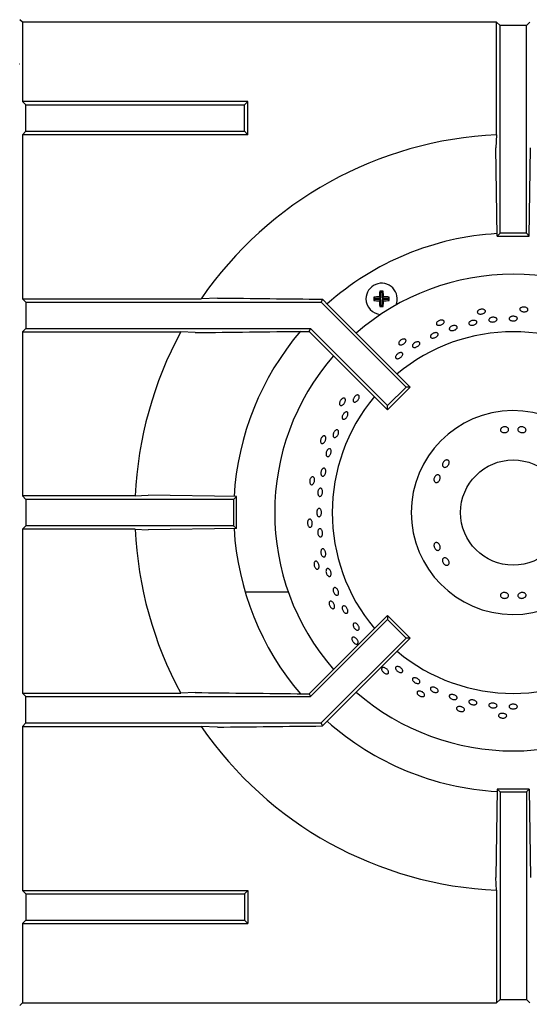
# Model space of a CAD drawing. Units: millimetres. Extents: x 5 to 415, y 5 to 292.
# Drawn here: x 97 to 117, y 222 to 260 of the extents above; entities that cross this region are included whole.
import ezdxf

# ---------------------------------------------------------------- set-up
doc = ezdxf.new("R2010")
doc.units = ezdxf.units.MM

msp = doc.modelspace()

# ---------------------------------------------------------------- linework, layer by layer
at = {"color": 7, "linetype": 'Continuous', "lineweight": 25}
for p, q in [((97.546, 259.602), (97.451, 259.697)), ((115.562, 259.602), (97.546, 259.602)), ((97.546, 259.602), (97.546, 256.587)), ((115.562, 255.317), (115.562, 259.602)), ((115.693, 259.471), (115.562, 259.602)), ((115.693, 251.581), (115.693, 259.471)), ((116.693, 259.471), (115.693, 259.471)), ((116.693, 259.471), (116.824, 259.602)), ((116.693, 251.581), (116.693, 259.471)), ((97.451, 258.007), (97.435, 258.007)), ((97.546, 256.587), (97.677, 256.456)), ((106.115, 256.587), (97.546, 256.587)), ((105.984, 256.456), (106.115, 256.587)), ((106.115, 255.325), (106.115, 256.587)), ((97.677, 255.456), (97.677, 256.456)), ((97.677, 256.456), (105.984, 256.456)), ((105.984, 255.456), (105.984, 256.456)), ((97.546, 255.325), (97.677, 255.456)), ((97.677, 255.456), (105.984, 255.456)), ((105.984, 255.456), (106.115, 255.325)), ((97.546, 255.325), (97.546, 249.087)), ((106.115, 255.325), (97.546, 255.325)), ((115.562, 255.317), (115.534, 254.831)), ((115.583, 251.471), (115.534, 254.831)), ((116.802, 251.471), (116.851, 254.831)), ((115.583, 251.471), (115.693, 251.581)), ((115.583, 251.471), (116.802, 251.471)), ((116.693, 251.581), (115.693, 251.581)), ((116.802, 251.471), (116.693, 251.581)), ((111.162, 249.333), (111.12, 249.375)), ((111.211, 249.333), (111.253, 249.375)), ((97.546, 249.087), (97.677, 248.956)), ((97.546, 249.087), (104.338, 249.087)), ((104.951, 249.114), (104.338, 249.087)), ((108.947, 249.07), (108.9, 248.956)), ((108.947, 249.07), (109.2, 248.81)), ((110.937, 249.108), (110.895, 249.15)), ((110.937, 249.059), (110.895, 249.017)), ((110.937, 249.108), (111.162, 249.108)), ((110.937, 249.059), (110.937, 249.108)), ((111.162, 249.059), (110.937, 249.059)), ((111.162, 249.108), (111.113, 249.157)), ((111.162, 249.059), (111.113, 249.01)), ((111.162, 249.108), (111.162, 249.333)), ((111.162, 249.333), (111.211, 249.333)), ((111.162, 248.834), (111.162, 249.059)), ((111.211, 249.333), (111.211, 249.108)), ((111.211, 249.108), (111.261, 249.158)), ((111.211, 249.108), (111.436, 249.108)), ((111.211, 249.059), (111.211, 248.834)), ((111.211, 249.059), (111.261, 249.009)), ((111.436, 249.059), (111.211, 249.059)), ((111.436, 249.108), (111.479, 249.151)), ((111.436, 249.108), (111.436, 249.059)), ((111.436, 249.059), (111.479, 249.016)), ((97.677, 248.956), (97.677, 247.956)), ((97.677, 248.956), (108.9, 248.956)), ((108.9, 248.956), (112.127, 245.729)), ((109.2, 248.81), (112.281, 245.729)), ((111.162, 248.834), (111.12, 248.792)), ((111.211, 248.834), (111.162, 248.834)), ((111.211, 248.834), (111.254, 248.791)), ((97.546, 247.825), (97.677, 247.956)), ((97.677, 247.956), (108.486, 247.956)), ((108.44, 247.847), (108.486, 247.956)), ((108.486, 247.956), (111.42, 245.022)), ((97.546, 247.825), (97.546, 241.587)), ((97.546, 247.825), (103.565, 247.825)), ((104.104, 247.797), (103.565, 247.825)), ((108.249, 247.847), (108.44, 247.847)), ((108.44, 247.847), (111.42, 244.867)), ((111.42, 245.022), (112.127, 245.729)), ((111.42, 244.867), (112.281, 245.729)), ((112.281, 245.729), (112.127, 245.729)), ((111.42, 244.867), (111.42, 245.022)), ((97.677, 241.456), (97.546, 241.587)), ((101.832, 241.587), (97.546, 241.587)), ((105.677, 241.565), (102.318, 241.614)), ((105.677, 241.565), (105.568, 241.456)), ((105.677, 240.346), (105.677, 241.565)), ((97.677, 241.456), (97.677, 240.456)), ((105.568, 241.456), (97.677, 241.456)), ((105.568, 241.456), (105.568, 240.456)), ((97.677, 240.456), (97.546, 240.325)), ((105.568, 240.456), (97.677, 240.456)), ((105.677, 240.346), (105.568, 240.456)), ((97.546, 240.325), (97.546, 234.087)), ((101.832, 240.325), (97.546, 240.325)), ((101.832, 240.325), (102.318, 240.297)), ((105.677, 240.346), (102.318, 240.297)), ((107.65, 237.932), (106.007, 237.932)), ((108.44, 234.065), (111.42, 237.044)), ((111.42, 237.044), (111.42, 236.89)), ((111.42, 237.044), (112.281, 236.183)), ((108.486, 233.956), (111.42, 236.89)), ((111.42, 236.89), (112.127, 236.183)), ((108.9, 232.956), (112.127, 236.183)), ((109.2, 233.102), (112.281, 236.183)), ((112.281, 236.183), (112.127, 236.183)), ((97.546, 234.087), (97.677, 233.956)), ((97.546, 234.087), (103.565, 234.087)), ((104.104, 234.114), (103.565, 234.087)), ((108.249, 234.065), (108.44, 234.065)), ((108.44, 234.065), (108.486, 233.956)), ((97.677, 232.956), (97.677, 233.956)), ((97.677, 233.956), (108.486, 233.956)), ((97.546, 232.825), (97.677, 232.956)), ((97.677, 232.956), (108.9, 232.956)), ((108.947, 232.841), (108.9, 232.956)), ((108.947, 232.841), (109.2, 233.102)), ((97.546, 232.825), (97.546, 226.587)), ((97.546, 232.825), (104.338, 232.825)), ((104.951, 232.797), (104.338, 232.825)), ((115.583, 230.44), (115.534, 227.081)), ((115.583, 230.44), (115.693, 230.331)), ((116.802, 230.44), (115.583, 230.44)), ((115.693, 230.331), (115.693, 222.44)), ((115.693, 230.331), (116.693, 230.331)), ((116.802, 230.44), (116.693, 230.331)), ((116.693, 230.331), (116.693, 222.44)), ((116.802, 230.44), (116.851, 227.081)), ((97.546, 226.587), (97.677, 226.456)), ((97.546, 226.587), (106.115, 226.587)), ((105.984, 226.456), (106.115, 226.587)), ((106.115, 226.587), (106.115, 225.325)), ((115.562, 226.595), (115.562, 222.309)), ((97.677, 226.456), (97.677, 225.456)), ((97.677, 226.456), (105.984, 226.456)), ((105.984, 226.456), (105.984, 225.456)), ((97.546, 225.325), (97.677, 225.456)), ((97.677, 225.456), (105.984, 225.456)), ((105.984, 225.456), (106.115, 225.325)), ((97.546, 225.325), (97.546, 222.309)), ((97.546, 225.325), (106.115, 225.325)), ((115.693, 222.44), (115.562, 222.309)), ((115.693, 222.44), (116.693, 222.44)), ((116.693, 222.44), (116.824, 222.309)), ((97.546, 222.309), (97.443, 222.206)), ((97.546, 222.309), (115.562, 222.309))]:
    msp.add_line(p, q, dxfattribs=at)
at = {"color": 7, "linetype": 'Continuous', "lineweight": 25, "flags": 128}
for points in [[(101.832, 241.587), (102.069, 241.6), (102.318, 241.614)], [(115.562, 226.595), (115.548, 226.832), (115.534, 227.081)]]:
    msp.add_lwpolyline(points, dxfattribs=at)
at = {"color": 7, "linetype": 'Continuous', "lineweight": 25}
msp.add_circle((116.193, 240.956), 2, dxfattribs=at)
for centre, radius, start, end in [((116.193, 240.956), 14.375, 92.5158, 145.5537), ((116.193, 240.956), 10.625, 93.3001, 131.6988), ((116.193, 240.956), 9.062, 90, 131.1459), ((116.193, 240.956), 9.062, 48.8541, 90), ((111.193, 249.082), 0.594, 336.7939, 180), ((116.539, 249.088), 5.427, 176.9627, 179.2639), ((111.193, 243.669), 5.707, 89.3912, 90.733), ((105.842, 249.088), 5.419, 0.7385, 3.043), ((111.193, 249.082), 0.594, 180, 266.4133), ((111.187, 243.748), 5.41, 90.783, 93.0897), ((116.599, 249.082), 5.704, 179.3156, 180.6533), ((111.187, 254.417), 5.408, 266.9089, 269.2163), ((116.548, 249.076), 5.436, 180.7054, 183.0039), ((105.833, 249.076), 5.428, 356.9904, 359.2922), ((111.198, 243.711), 5.447, 87.0439, 89.3397), ((111.198, 254.454), 5.445, 270.6609, 272.9574), ((105.766, 249.082), 5.713, 359.3413, 0.6897), ((111.193, 254.5), 5.709, 269.2657, 270.6102), ((116.193, 240.956), 10.625, 139.5072, 176.7001), ((116.193, 240.956), 14.375, 151.4553, 177.4842), ((116.193, 240.956), 6.875, 50.0833, 129.9167), ((116.193, 240.956), 9.063, 138.8541, 221.1459), ((116.193, 240.956), 6.875, 140.0833, 219.9167), ((116.193, 240.956), 3.875, 0.9242, 359.0758), ((116.193, 240.956), 14.375, 182.5158, 208.5447), ((116.193, 240.956), 10.625, 183.2974, 220.4864), ((116.193, 240.956), 6.875, 230.0833, 309.9167), ((116.193, 240.956), 9.063, 228.8541, 311.1459), ((116.193, 240.956), 10.625, 228.296, 266.7045), ((116.193, 240.956), 14.375, 214.4463, 267.4842)]:
    msp.add_arc(centre, radius, start, end, dxfattribs=at)
for points, knots in [([(104.951, 249.114), (105.614, 249.106), (106.94, 249.091), (108.278, 249.077), (108.947, 249.07)], [0, 0, 0, 0, 0.499892, 1, 1, 1, 1]), ([(115.113, 248.658), (115.121, 248.65), (115.137, 248.633), (115.14, 248.602), (115.126, 248.571), (115.096, 248.543), (115.053, 248.521), (115.002, 248.507), (114.949, 248.502), (114.9, 248.508), (114.86, 248.524), (114.834, 248.548), (114.825, 248.577), (114.833, 248.609), (114.859, 248.639), (114.898, 248.664), (114.947, 248.682), (114.999, 248.689), (115.05, 248.686), (115.089, 248.674), (115.106, 248.663), (115.113, 248.658)], [0, 0, 0, 0, 0.053683, 0.107367, 0.161048, 0.214733, 0.268423, 0.322112, 0.375795, 0.429476, 0.483164, 0.536855, 0.590542, 0.644223, 0.697906, 0.751596, 0.805286, 0.858971, 0.912652, 0.966337, 1, 1, 1, 1]), ([(116.738, 248.714), (116.744, 248.705), (116.756, 248.685), (116.753, 248.654), (116.733, 248.627), (116.698, 248.605), (116.651, 248.592), (116.598, 248.589), (116.546, 248.596), (116.499, 248.612), (116.463, 248.636), (116.443, 248.664), (116.439, 248.695), (116.454, 248.724), (116.485, 248.748), (116.529, 248.765), (116.58, 248.772), (116.633, 248.768), (116.683, 248.754), (116.718, 248.735), (116.732, 248.72), (116.738, 248.714)], [0, 0, 0, 0, 0.053683, 0.107367, 0.161048, 0.214733, 0.268423, 0.322112, 0.375795, 0.429476, 0.483164, 0.536855, 0.590542, 0.644223, 0.697906, 0.751596, 0.805286, 0.858971, 0.912652, 0.966337, 1, 1, 1, 1]), ([(113.535, 248.265), (113.544, 248.259), (113.564, 248.246), (113.573, 248.216), (113.566, 248.183), (113.543, 248.149), (113.505, 248.118), (113.459, 248.094), (113.408, 248.079), (113.358, 248.074), (113.316, 248.082), (113.286, 248.099), (113.27, 248.126), (113.272, 248.159), (113.29, 248.194), (113.323, 248.227), (113.367, 248.254), (113.418, 248.272), (113.468, 248.279), (113.508, 248.276), (113.527, 248.268), (113.535, 248.265)], [0, 0, 0, 0, 0.053683, 0.107367, 0.161048, 0.214733, 0.268423, 0.322112, 0.375795, 0.429476, 0.483164, 0.536855, 0.590542, 0.644223, 0.697906, 0.751596, 0.805286, 0.858971, 0.912652, 0.966337, 1, 1, 1, 1]), ([(114.554, 248.223), (114.568, 248.231), (114.596, 248.248), (114.647, 248.262), (114.7, 248.266), (114.748, 248.26), (114.786, 248.243), (114.809, 248.218), (114.816, 248.188), (114.805, 248.157), (114.778, 248.127), (114.737, 248.102), (114.687, 248.084), (114.634, 248.076), (114.585, 248.079), (114.543, 248.092), (114.515, 248.114), (114.503, 248.142), (114.508, 248.174), (114.527, 248.202), (114.547, 248.217), (114.554, 248.223)], [0, 0, 0, 0, 0.053685, 0.107371, 0.161052, 0.214734, 0.268423, 0.322114, 0.375799, 0.429479, 0.483163, 0.536854, 0.590543, 0.644226, 0.697906, 0.751593, 0.805284, 0.858971, 0.912652, 0.966334, 1, 1, 1, 1]), ([(115.331, 248.358), (115.346, 248.365), (115.376, 248.377), (115.43, 248.384), (115.482, 248.381), (115.527, 248.368), (115.56, 248.346), (115.578, 248.318), (115.578, 248.287), (115.561, 248.257), (115.527, 248.231), (115.482, 248.212), (115.43, 248.201), (115.377, 248.201), (115.33, 248.211), (115.292, 248.229), (115.269, 248.255), (115.263, 248.285), (115.276, 248.316), (115.3, 248.342), (115.322, 248.354), (115.331, 248.358)], [0, 0, 0, 0, 0.053684, 0.107368, 0.161049, 0.214732, 0.268422, 0.322112, 0.375796, 0.429476, 0.483161, 0.536853, 0.590541, 0.644222, 0.697903, 0.751592, 0.805283, 0.858969, 0.912649, 0.966332, 1, 1, 1, 1]), ([(116.115, 248.41), (116.131, 248.414), (116.163, 248.423), (116.217, 248.423), (116.267, 248.413), (116.31, 248.394), (116.339, 248.368), (116.352, 248.338), (116.346, 248.307), (116.324, 248.28), (116.286, 248.258), (116.239, 248.245), (116.186, 248.241), (116.133, 248.248), (116.088, 248.263), (116.054, 248.287), (116.036, 248.315), (116.036, 248.346), (116.053, 248.375), (116.082, 248.397), (116.105, 248.406), (116.115, 248.41)], [0, 0, 0, 0, 0.053683, 0.107367, 0.161047, 0.214731, 0.268422, 0.322112, 0.375794, 0.429475, 0.483161, 0.536852, 0.59054, 0.644221, 0.697902, 0.751591, 0.805282, 0.858967, 0.912647, 0.966331, 1, 1, 1, 1]), ([(113.805, 248.013), (113.818, 248.022), (113.844, 248.042), (113.894, 248.061), (113.946, 248.071), (113.994, 248.069), (114.033, 248.056), (114.058, 248.033), (114.068, 248.004), (114.059, 247.971), (114.035, 247.938), (113.996, 247.909), (113.948, 247.887), (113.897, 247.874), (113.847, 247.872), (113.805, 247.881), (113.775, 247.9), (113.76, 247.927), (113.763, 247.96), (113.78, 247.989), (113.798, 248.006), (113.805, 248.013)], [0, 0, 0, 0, 0.053685, 0.10737, 0.161051, 0.214733, 0.268423, 0.322114, 0.375798, 0.429478, 0.483163, 0.536853, 0.590543, 0.644225, 0.697905, 0.751592, 0.805284, 0.858971, 0.912651, 0.966334, 1, 1, 1, 1]), ([(104.104, 247.797), (104.792, 247.806), (106.169, 247.823), (107.556, 247.839), (108.249, 247.847)], [0, 0, 0, 0, 0.499932, 1, 1, 1, 1]), ([(112.073, 247.553), (112.084, 247.549), (112.105, 247.54), (112.121, 247.513), (112.121, 247.479), (112.105, 247.441), (112.075, 247.403), (112.034, 247.37), (111.988, 247.344), (111.94, 247.33), (111.897, 247.328), (111.864, 247.339), (111.843, 247.362), (111.838, 247.394), (111.849, 247.432), (111.874, 247.471), (111.912, 247.507), (111.957, 247.535), (112.005, 247.553), (112.045, 247.558), (112.065, 247.554), (112.073, 247.553)], [0, 0, 0, 0, 0.053683, 0.107367, 0.161048, 0.214733, 0.268423, 0.322112, 0.375795, 0.429476, 0.483164, 0.536855, 0.590542, 0.644223, 0.697906, 0.751596, 0.805286, 0.858971, 0.912652, 0.966337, 1, 1, 1, 1]), ([(113.149, 247.774), (113.166, 247.78), (113.198, 247.794), (113.248, 247.8), (113.291, 247.795), (113.323, 247.778), (113.341, 247.752), (113.341, 247.72), (113.325, 247.685), (113.293, 247.651), (113.251, 247.622), (113.202, 247.601), (113.152, 247.59), (113.106, 247.591), (113.071, 247.603), (113.049, 247.626), (113.043, 247.657), (113.054, 247.692), (113.08, 247.727), (113.115, 247.755), (113.14, 247.769), (113.149, 247.774)], [0, 0, 0, 0, 0.053683, 0.107365, 0.161052, 0.214744, 0.268431, 0.322111, 0.375793, 0.429483, 0.483174, 0.536858, 0.590538, 0.644222, 0.697914, 0.751603, 0.805284, 0.858965, 0.912653, 0.966344, 1, 1, 1, 1]), ([(112.396, 247.37), (112.408, 247.382), (112.431, 247.406), (112.478, 247.433), (112.526, 247.451), (112.573, 247.456), (112.612, 247.449), (112.638, 247.43), (112.65, 247.401), (112.645, 247.366), (112.624, 247.329), (112.59, 247.293), (112.546, 247.263), (112.498, 247.242), (112.45, 247.232), (112.409, 247.235), (112.378, 247.25), (112.362, 247.276), (112.361, 247.309), (112.375, 247.343), (112.39, 247.363), (112.396, 247.37)], [0, 0, 0, 0, 0.053684, 0.107368, 0.161048, 0.214731, 0.268422, 0.322112, 0.375795, 0.429475, 0.483161, 0.536853, 0.590541, 0.644221, 0.697903, 0.751591, 0.805283, 0.858968, 0.912648, 0.966332, 1, 1, 1, 1]), ([(111.862, 247.028), (111.877, 247.033), (111.908, 247.042), (111.949, 247.04), (111.978, 247.025), (111.995, 246.999), (111.995, 246.964), (111.98, 246.925), (111.951, 246.886), (111.912, 246.851), (111.866, 246.824), (111.82, 246.807), (111.778, 246.804), (111.744, 246.815), (111.724, 246.838), (111.718, 246.87), (111.728, 246.909), (111.752, 246.949), (111.789, 246.986), (111.827, 247.013), (111.852, 247.024), (111.862, 247.028)], [0, 0, 0, 0, 0.053691, 0.107381, 0.161072, 0.214756, 0.268436, 0.322121, 0.375812, 0.429501, 0.483182, 0.536863, 0.590551, 0.644242, 0.697928, 0.751609, 0.805292, 0.858982, 0.912672, 0.966356, 1, 1, 1, 1]), ([(109.746, 245.307), (109.758, 245.307), (109.781, 245.308), (109.806, 245.29), (109.819, 245.259), (109.82, 245.218), (109.808, 245.171), (109.785, 245.124), (109.753, 245.081), (109.715, 245.049), (109.677, 245.03), (109.642, 245.026), (109.614, 245.039), (109.596, 245.066), (109.59, 245.105), (109.598, 245.151), (109.617, 245.199), (109.647, 245.244), (109.684, 245.279), (109.718, 245.3), (109.738, 245.305), (109.746, 245.307)], [0, 0, 0, 0, 0.053683, 0.107367, 0.161048, 0.214733, 0.268423, 0.322112, 0.375795, 0.429476, 0.483164, 0.536855, 0.590542, 0.644223, 0.697906, 0.751596, 0.805286, 0.858971, 0.912652, 0.966337, 1, 1, 1, 1]), ([(110.121, 245.286), (110.128, 245.302), (110.142, 245.333), (110.176, 245.375), (110.214, 245.407), (110.255, 245.426), (110.291, 245.43), (110.321, 245.419), (110.339, 245.393), (110.344, 245.356), (110.336, 245.311), (110.316, 245.265), (110.285, 245.221), (110.248, 245.185), (110.208, 245.161), (110.17, 245.152), (110.139, 245.158), (110.116, 245.18), (110.107, 245.214), (110.109, 245.252), (110.117, 245.277), (110.121, 245.286)], [0, 0, 0, 0, 0.053682, 0.107364, 0.161044, 0.21473, 0.268422, 0.32211, 0.375791, 0.429472, 0.483161, 0.536852, 0.590538, 0.644217, 0.697901, 0.751592, 0.805281, 0.858964, 0.912644, 0.966331, 1, 1, 1, 1]), ([(109.778, 244.752), (109.791, 244.761), (109.815, 244.78), (109.852, 244.789), (109.883, 244.782), (109.906, 244.76), (109.916, 244.725), (109.914, 244.681), (109.9, 244.632), (109.875, 244.585), (109.842, 244.544), (109.806, 244.515), (109.769, 244.5), (109.736, 244.501), (109.71, 244.519), (109.696, 244.55), (109.693, 244.592), (109.703, 244.641), (109.725, 244.689), (109.751, 244.727), (109.771, 244.745), (109.778, 244.752)], [0, 0, 0, 0, 0.053691, 0.107382, 0.161071, 0.214753, 0.268434, 0.322121, 0.375813, 0.429499, 0.483179, 0.536862, 0.590552, 0.644242, 0.697926, 0.751606, 0.805291, 0.858983, 0.912671, 0.966353, 1, 1, 1, 1]), ([(115.751, 244.178), (115.765, 244.187), (115.792, 244.204), (115.844, 244.217), (115.897, 244.218), (115.946, 244.206), (115.986, 244.182), (116.012, 244.149), (116.021, 244.112), (116.011, 244.075), (115.985, 244.041), (115.945, 244.014), (115.896, 243.998), (115.843, 243.993), (115.792, 244.001), (115.749, 244.02), (115.718, 244.049), (115.704, 244.084), (115.707, 244.123), (115.725, 244.155), (115.744, 244.171), (115.751, 244.178)], [0, 0, 0, 0, 0.053682, 0.107364, 0.161027, 0.214685, 0.268368, 0.322067, 0.37575, 0.429406, 0.483068, 0.536759, 0.590457, 0.644126, 0.697778, 0.75145, 0.805149, 0.858838, 0.912497, 0.966155, 1, 1, 1, 1]), ([(116.415, 244.19), (116.429, 244.198), (116.457, 244.212), (116.509, 244.219), (116.562, 244.214), (116.611, 244.196), (116.65, 244.167), (116.675, 244.132), (116.682, 244.094), (116.672, 244.057), (116.646, 244.026), (116.605, 244.004), (116.556, 243.994), (116.502, 243.996), (116.451, 244.009), (116.409, 244.034), (116.379, 244.066), (116.365, 244.103), (116.37, 244.14), (116.389, 244.171), (116.408, 244.185), (116.415, 244.19)], [0, 0, 0, 0, 0.053691, 0.107382, 0.161055, 0.214711, 0.268382, 0.322079, 0.375771, 0.429436, 0.483091, 0.53677, 0.590471, 0.644153, 0.697807, 0.751468, 0.80516, 0.858857, 0.912526, 0.96618, 1, 1, 1, 1]), ([(108.982, 243.871), (108.993, 243.874), (109.016, 243.88), (109.044, 243.867), (109.064, 243.84), (109.073, 243.8), (109.071, 243.751), (109.058, 243.7), (109.036, 243.652), (109.006, 243.613), (108.972, 243.586), (108.939, 243.575), (108.908, 243.582), (108.885, 243.605), (108.872, 243.642), (108.869, 243.688), (108.879, 243.739), (108.899, 243.789), (108.927, 243.831), (108.956, 243.859), (108.975, 243.868), (108.982, 243.871)], [0, 0, 0, 0, 0.053683, 0.107367, 0.161048, 0.214733, 0.268423, 0.322112, 0.375795, 0.429476, 0.483164, 0.536855, 0.590542, 0.644223, 0.697906, 0.751596, 0.805286, 0.858971, 0.912652, 0.966337, 1, 1, 1, 1]), ([(109.375, 243.999), (109.383, 244.014), (109.4, 244.045), (109.434, 244.08), (109.47, 244.101), (109.504, 244.105), (109.532, 244.093), (109.551, 244.066), (109.559, 244.026), (109.556, 243.978), (109.541, 243.928), (109.516, 243.881), (109.485, 243.842), (109.45, 243.816), (109.416, 243.806), (109.385, 243.812), (109.363, 243.836), (109.35, 243.872), (109.35, 243.918), (109.359, 243.963), (109.37, 243.989), (109.375, 243.999)], [0, 0, 0, 0, 0.053684, 0.107368, 0.161057, 0.214748, 0.268433, 0.322113, 0.375797, 0.429488, 0.483178, 0.53686, 0.59054, 0.644227, 0.697918, 0.751606, 0.805286, 0.858968, 0.912658, 0.966349, 1, 1, 1, 1]), ([(109.136, 243.344), (109.146, 243.354), (109.167, 243.375), (109.201, 243.388), (109.232, 243.385), (109.257, 243.364), (109.272, 243.329), (109.277, 243.283), (109.271, 243.232), (109.254, 243.181), (109.229, 243.137), (109.198, 243.103), (109.165, 243.084), (109.133, 243.082), (109.106, 243.098), (109.087, 243.129), (109.078, 243.172), (109.08, 243.222), (109.094, 243.274), (109.114, 243.315), (109.13, 243.336), (109.136, 243.344)], [0, 0, 0, 0, 0.053691, 0.107381, 0.161069, 0.21475, 0.268431, 0.322121, 0.375812, 0.429496, 0.483176, 0.53686, 0.590551, 0.644241, 0.697923, 0.751603, 0.805291, 0.858982, 0.912669, 0.96635, 1, 1, 1, 1]), ([(108.926, 242.594), (108.935, 242.606), (108.954, 242.629), (108.986, 242.644), (109.017, 242.643), (109.044, 242.625), (109.063, 242.591), (109.072, 242.546), (109.07, 242.494), (109.059, 242.442), (109.038, 242.395), (109.011, 242.359), (108.98, 242.337), (108.948, 242.333), (108.92, 242.346), (108.898, 242.376), (108.885, 242.418), (108.882, 242.468), (108.891, 242.521), (108.907, 242.564), (108.92, 242.586), (108.926, 242.594)], [0, 0, 0, 0, 0.053691, 0.107381, 0.161068, 0.214749, 0.268431, 0.32212, 0.375811, 0.429496, 0.483176, 0.53686, 0.590551, 0.64424, 0.697922, 0.751603, 0.80529, 0.858982, 0.912669, 0.966349, 1, 1, 1, 1]), ([(113.503, 242.766), (113.503, 242.781), (113.504, 242.813), (113.525, 242.861), (113.556, 242.905), (113.596, 242.938), (113.64, 242.957), (113.683, 242.961), (113.72, 242.949), (113.747, 242.922), (113.76, 242.883), (113.759, 242.837), (113.743, 242.789), (113.715, 242.744), (113.678, 242.706), (113.635, 242.682), (113.592, 242.672), (113.553, 242.679), (113.523, 242.702), (113.507, 242.733), (113.504, 242.757), (113.503, 242.766)], [0, 0, 0, 0, 0.053691, 0.107382, 0.161055, 0.214711, 0.268382, 0.322079, 0.375771, 0.429436, 0.483091, 0.53677, 0.590471, 0.644153, 0.697807, 0.751468, 0.80516, 0.858857, 0.912526, 0.96618, 1, 1, 1, 1]), ([(108.534, 242.308), (108.544, 242.314), (108.565, 242.324), (108.595, 242.317), (108.62, 242.295), (108.638, 242.257), (108.646, 242.21), (108.644, 242.157), (108.631, 242.105), (108.61, 242.06), (108.583, 242.027), (108.552, 242.01), (108.522, 242.01), (108.494, 242.028), (108.473, 242.061), (108.461, 242.106), (108.46, 242.158), (108.469, 242.211), (108.488, 242.258), (108.511, 242.291), (108.527, 242.304), (108.534, 242.308)], [0, 0, 0, 0, 0.053683, 0.107367, 0.161048, 0.214733, 0.268423, 0.322112, 0.375795, 0.429476, 0.483164, 0.536855, 0.590542, 0.644223, 0.697906, 0.751596, 0.805286, 0.858971, 0.912652, 0.966337, 1, 1, 1, 1]), ([(113.182, 242.184), (113.181, 242.201), (113.179, 242.233), (113.194, 242.284), (113.22, 242.331), (113.255, 242.367), (113.296, 242.39), (113.337, 242.396), (113.373, 242.385), (113.401, 242.358), (113.417, 242.319), (113.42, 242.271), (113.41, 242.22), (113.387, 242.171), (113.355, 242.131), (113.317, 242.103), (113.277, 242.091), (113.239, 242.097), (113.208, 242.119), (113.188, 242.15), (113.183, 242.175), (113.182, 242.184)], [0, 0, 0, 0, 0.053682, 0.107364, 0.161027, 0.214685, 0.268368, 0.322067, 0.37575, 0.429406, 0.483068, 0.536759, 0.590457, 0.644126, 0.697778, 0.75145, 0.805149, 0.858838, 0.912497, 0.966155, 1, 1, 1, 1]), ([(108.79, 241.818), (108.798, 241.831), (108.813, 241.857), (108.844, 241.879), (108.875, 241.885), (108.904, 241.873), (108.927, 241.844), (108.943, 241.802), (108.949, 241.751), (108.944, 241.698), (108.931, 241.648), (108.909, 241.607), (108.881, 241.579), (108.85, 241.568), (108.82, 241.575), (108.794, 241.599), (108.775, 241.637), (108.765, 241.686), (108.766, 241.739), (108.775, 241.784), (108.786, 241.808), (108.79, 241.818)], [0, 0, 0, 0, 0.053691, 0.107382, 0.16107, 0.214752, 0.268433, 0.322121, 0.375812, 0.429498, 0.483178, 0.536861, 0.590552, 0.644242, 0.697925, 0.751605, 0.805291, 0.858983, 0.912671, 0.966352, 1, 1, 1, 1]), ([(108.739, 241.034), (108.745, 241.048), (108.757, 241.077), (108.784, 241.104), (108.814, 241.115), (108.844, 241.108), (108.871, 241.083), (108.892, 241.045), (108.904, 240.996), (108.907, 240.943), (108.899, 240.891), (108.883, 240.846), (108.859, 240.814), (108.83, 240.798), (108.799, 240.8), (108.77, 240.819), (108.746, 240.853), (108.731, 240.899), (108.725, 240.952), (108.728, 240.998), (108.736, 241.024), (108.739, 241.034)], [0, 0, 0, 0, 0.053691, 0.107382, 0.161071, 0.214753, 0.268434, 0.322121, 0.375813, 0.429499, 0.48318, 0.536862, 0.590552, 0.644242, 0.697926, 0.751606, 0.805292, 0.858983, 0.912672, 0.966353, 1, 1, 1, 1]), ([(108.42, 240.686), (108.429, 240.694), (108.447, 240.708), (108.478, 240.708), (108.507, 240.691), (108.532, 240.658), (108.55, 240.613), (108.559, 240.561), (108.558, 240.508), (108.547, 240.46), (108.527, 240.422), (108.5, 240.398), (108.47, 240.392), (108.439, 240.404), (108.412, 240.432), (108.391, 240.473), (108.379, 240.524), (108.377, 240.577), (108.386, 240.628), (108.401, 240.665), (108.414, 240.68), (108.42, 240.686)], [0, 0, 0, 0, 0.053683, 0.107367, 0.161048, 0.214733, 0.268423, 0.322112, 0.375795, 0.429476, 0.483164, 0.536855, 0.590542, 0.644223, 0.697906, 0.751596, 0.805286, 0.858971, 0.912652, 0.966337, 1, 1, 1, 1]), ([(108.793, 240.307), (108.801, 240.316), (108.817, 240.335), (108.847, 240.343), (108.878, 240.334), (108.906, 240.308), (108.929, 240.268), (108.943, 240.219), (108.949, 240.165), (108.944, 240.114), (108.929, 240.071), (108.906, 240.041), (108.878, 240.027), (108.847, 240.03), (108.817, 240.052), (108.791, 240.088), (108.773, 240.135), (108.764, 240.187), (108.767, 240.239), (108.777, 240.28), (108.788, 240.299), (108.793, 240.307)], [0, 0, 0, 0, 0.053685, 0.10737, 0.161051, 0.214733, 0.268422, 0.322113, 0.375798, 0.429477, 0.483162, 0.536853, 0.590542, 0.644224, 0.697905, 0.751592, 0.805284, 0.85897, 0.912651, 0.966334, 1, 1, 1, 1]), ([(113.28, 239.531), (113.267, 239.539), (113.24, 239.556), (113.208, 239.598), (113.186, 239.646), (113.178, 239.698), (113.183, 239.746), (113.201, 239.785), (113.23, 239.811), (113.267, 239.82), (113.307, 239.813), (113.346, 239.789), (113.38, 239.751), (113.405, 239.704), (113.419, 239.653), (113.419, 239.604), (113.406, 239.562), (113.381, 239.532), (113.346, 239.517), (113.311, 239.518), (113.289, 239.527), (113.28, 239.531)], [0, 0, 0, 0, 0.053691, 0.107382, 0.161055, 0.214711, 0.268382, 0.322079, 0.375771, 0.429436, 0.483091, 0.53677, 0.590471, 0.644153, 0.697807, 0.751468, 0.80516, 0.858857, 0.912526, 0.96618, 1, 1, 1, 1]), ([(108.9, 239.535), (108.907, 239.546), (108.921, 239.567), (108.95, 239.579), (108.981, 239.574), (109.012, 239.551), (109.039, 239.515), (109.059, 239.467), (109.071, 239.415), (109.072, 239.364), (109.062, 239.319), (109.043, 239.286), (109.016, 239.268), (108.985, 239.267), (108.953, 239.284), (108.924, 239.317), (108.9, 239.361), (108.886, 239.412), (108.882, 239.465), (108.888, 239.507), (108.897, 239.527), (108.9, 239.535)], [0, 0, 0, 0, 0.053685, 0.107371, 0.161052, 0.214734, 0.268423, 0.322114, 0.375798, 0.429478, 0.483162, 0.536853, 0.590543, 0.644225, 0.697906, 0.751593, 0.805284, 0.858971, 0.912652, 0.966334, 1, 1, 1, 1]), ([(108.645, 239.076), (108.653, 239.085), (108.668, 239.103), (108.698, 239.109), (108.73, 239.099), (108.761, 239.072), (108.788, 239.032), (108.808, 238.983), (108.818, 238.93), (108.817, 238.881), (108.805, 238.84), (108.784, 238.811), (108.756, 238.799), (108.724, 238.804), (108.691, 238.826), (108.662, 238.862), (108.639, 238.909), (108.626, 238.961), (108.624, 239.012), (108.632, 239.051), (108.642, 239.069), (108.645, 239.076)], [0, 0, 0, 0, 0.053683, 0.107367, 0.161048, 0.214733, 0.268423, 0.322112, 0.375795, 0.429476, 0.483164, 0.536855, 0.590542, 0.644223, 0.697906, 0.751596, 0.805286, 0.858971, 0.912652, 0.966337, 1, 1, 1, 1]), ([(113.623, 238.962), (113.609, 238.97), (113.58, 238.984), (113.542, 239.023), (113.515, 239.068), (113.502, 239.117), (113.502, 239.164), (113.518, 239.202), (113.545, 239.228), (113.582, 239.239), (113.625, 239.234), (113.668, 239.212), (113.707, 239.178), (113.737, 239.134), (113.756, 239.086), (113.761, 239.039), (113.751, 238.998), (113.728, 238.968), (113.693, 238.952), (113.656, 238.951), (113.632, 238.959), (113.623, 238.962)], [0, 0, 0, 0, 0.053682, 0.107364, 0.161027, 0.214685, 0.268368, 0.322067, 0.37575, 0.429406, 0.483068, 0.536759, 0.590457, 0.644126, 0.697778, 0.75145, 0.805149, 0.858838, 0.912497, 0.966155, 1, 1, 1, 1]), ([(109.113, 238.816), (109.122, 238.821), (109.14, 238.831), (109.173, 238.824), (109.206, 238.802), (109.236, 238.765), (109.259, 238.718), (109.273, 238.666), (109.277, 238.616), (109.269, 238.573), (109.251, 238.541), (109.225, 238.524), (109.193, 238.525), (109.159, 238.542), (109.127, 238.575), (109.101, 238.619), (109.084, 238.669), (109.077, 238.721), (109.082, 238.767), (109.096, 238.799), (109.108, 238.812), (109.113, 238.816)], [0, 0, 0, 0, 0.053681, 0.107361, 0.161045, 0.214735, 0.268425, 0.322108, 0.375788, 0.429474, 0.483166, 0.536854, 0.590534, 0.644216, 0.697905, 0.751596, 0.805281, 0.858962, 0.912645, 0.966336, 1, 1, 1, 1]), ([(109.374, 238.087), (109.383, 238.093), (109.399, 238.105), (109.432, 238.103), (109.467, 238.085), (109.501, 238.052), (109.529, 238.008), (109.55, 237.959), (109.559, 237.909), (109.557, 237.864), (109.543, 237.83), (109.519, 237.81), (109.487, 237.806), (109.452, 237.819), (109.417, 237.847), (109.386, 237.888), (109.363, 237.936), (109.35, 237.987), (109.35, 238.033), (109.359, 238.067), (109.37, 238.081), (109.374, 238.087)], [0, 0, 0, 0, 0.053681, 0.107361, 0.161044, 0.214734, 0.268425, 0.322108, 0.375788, 0.429474, 0.483165, 0.536853, 0.590534, 0.644216, 0.697904, 0.751595, 0.805281, 0.858961, 0.912645, 0.966335, 1, 1, 1, 1]), ([(115.97, 237.721), (115.956, 237.714), (115.929, 237.699), (115.876, 237.692), (115.823, 237.697), (115.775, 237.716), (115.736, 237.744), (115.711, 237.78), (115.703, 237.818), (115.713, 237.854), (115.74, 237.885), (115.78, 237.907), (115.83, 237.918), (115.883, 237.916), (115.934, 237.902), (115.977, 237.878), (116.007, 237.845), (116.02, 237.808), (116.015, 237.771), (115.997, 237.741), (115.978, 237.726), (115.97, 237.721)], [0, 0, 0, 0, 0.053691, 0.107382, 0.161055, 0.214711, 0.268382, 0.322079, 0.375771, 0.429436, 0.483091, 0.53677, 0.590471, 0.644153, 0.697807, 0.751468, 0.80516, 0.858857, 0.912526, 0.96618, 1, 1, 1, 1]), ([(116.634, 237.733), (116.621, 237.725), (116.593, 237.707), (116.542, 237.694), (116.489, 237.693), (116.439, 237.706), (116.399, 237.73), (116.374, 237.762), (116.365, 237.799), (116.374, 237.837), (116.4, 237.871), (116.44, 237.897), (116.489, 237.914), (116.543, 237.918), (116.594, 237.911), (116.637, 237.891), (116.667, 237.863), (116.682, 237.827), (116.678, 237.789), (116.66, 237.756), (116.641, 237.74), (116.634, 237.733)], [0, 0, 0, 0, 0.053682, 0.107364, 0.161027, 0.214685, 0.268368, 0.322067, 0.37575, 0.429406, 0.483068, 0.536759, 0.590457, 0.644126, 0.697778, 0.75145, 0.805149, 0.858838, 0.912497, 0.966155, 1, 1, 1, 1]), ([(109.201, 237.548), (109.206, 237.558), (109.217, 237.579), (109.246, 237.591), (109.279, 237.588), (109.316, 237.568), (109.35, 237.534), (109.379, 237.49), (109.4, 237.441), (109.409, 237.393), (109.407, 237.35), (109.392, 237.318), (109.367, 237.3), (109.334, 237.298), (109.298, 237.312), (109.262, 237.342), (109.23, 237.383), (109.207, 237.431), (109.194, 237.48), (109.193, 237.521), (109.199, 237.541), (109.201, 237.548)], [0, 0, 0, 0, 0.053683, 0.107367, 0.161048, 0.214733, 0.268423, 0.322112, 0.375795, 0.429476, 0.483164, 0.536855, 0.590542, 0.644223, 0.697906, 0.751596, 0.805286, 0.858971, 0.912652, 0.966337, 1, 1, 1, 1]), ([(109.698, 237.362), (109.703, 237.373), (109.712, 237.395), (109.739, 237.411), (109.772, 237.411), (109.809, 237.395), (109.845, 237.364), (109.877, 237.322), (109.902, 237.275), (109.915, 237.227), (109.916, 237.183), (109.904, 237.149), (109.881, 237.128), (109.849, 237.123), (109.812, 237.134), (109.775, 237.16), (109.74, 237.198), (109.713, 237.244), (109.697, 237.293), (109.693, 237.334), (109.697, 237.354), (109.698, 237.362)], [0, 0, 0, 0, 0.053683, 0.107367, 0.161047, 0.214731, 0.268421, 0.322111, 0.375794, 0.429474, 0.483161, 0.536852, 0.590539, 0.64422, 0.697902, 0.751591, 0.805282, 0.858967, 0.912647, 0.966331, 1, 1, 1, 1]), ([(110.108, 236.68), (110.109, 236.694), (110.111, 236.72), (110.129, 236.747), (110.157, 236.759), (110.193, 236.756), (110.233, 236.737), (110.271, 236.705), (110.305, 236.664), (110.33, 236.618), (110.343, 236.572), (110.343, 236.532), (110.329, 236.501), (110.304, 236.484), (110.269, 236.482), (110.23, 236.495), (110.19, 236.523), (110.154, 236.562), (110.126, 236.607), (110.112, 236.648), (110.109, 236.671), (110.108, 236.68)], [0, 0, 0, 0, 0.053687, 0.107375, 0.161057, 0.214738, 0.268425, 0.322116, 0.375803, 0.429483, 0.483166, 0.536855, 0.590546, 0.64423, 0.69791, 0.751595, 0.805286, 0.858975, 0.912657, 0.966338, 1, 1, 1, 1]), ([(110.062, 236.169), (110.065, 236.18), (110.072, 236.202), (110.097, 236.22), (110.131, 236.224), (110.17, 236.212), (110.211, 236.186), (110.249, 236.149), (110.279, 236.106), (110.298, 236.06), (110.305, 236.018), (110.297, 235.983), (110.276, 235.96), (110.245, 235.952), (110.206, 235.959), (110.164, 235.98), (110.125, 236.013), (110.092, 236.056), (110.069, 236.101), (110.06, 236.141), (110.062, 236.161), (110.062, 236.169)], [0, 0, 0, 0, 0.053683, 0.107367, 0.161048, 0.214733, 0.268423, 0.322112, 0.375795, 0.429476, 0.483164, 0.536855, 0.590542, 0.644223, 0.697906, 0.751596, 0.805286, 0.858971, 0.912652, 0.966337, 1, 1, 1, 1]), ([(111.192, 234.999), (111.192, 235.011), (111.194, 235.034), (111.215, 235.057), (111.247, 235.067), (111.288, 235.064), (111.333, 235.047), (111.378, 235.019), (111.417, 234.982), (111.445, 234.942), (111.46, 234.901), (111.46, 234.866), (111.444, 234.839), (111.415, 234.824), (111.376, 234.823), (111.331, 234.835), (111.285, 234.86), (111.244, 234.894), (111.213, 234.934), (111.195, 234.971), (111.193, 234.991), (111.192, 234.999)], [0, 0, 0, 0, 0.053683, 0.107367, 0.161048, 0.214733, 0.268423, 0.322112, 0.375795, 0.429476, 0.483164, 0.536855, 0.590542, 0.644223, 0.697906, 0.751596, 0.805286, 0.858971, 0.912652, 0.966337, 1, 1, 1, 1]), ([(111.738, 234.986), (111.732, 235), (111.719, 235.026), (111.72, 235.062), (111.734, 235.089), (111.763, 235.104), (111.802, 235.107), (111.847, 235.096), (111.894, 235.073), (111.936, 235.04), (111.97, 235.002), (111.991, 234.962), (111.997, 234.926), (111.987, 234.896), (111.962, 234.876), (111.925, 234.869), (111.881, 234.875), (111.834, 234.894), (111.79, 234.924), (111.757, 234.957), (111.744, 234.978), (111.738, 234.986)], [0, 0, 0, 0, 0.05369, 0.107381, 0.161067, 0.214748, 0.26843, 0.32212, 0.375811, 0.429495, 0.483174, 0.53686, 0.590551, 0.644239, 0.697921, 0.751602, 0.80529, 0.858981, 0.912668, 0.966348, 1, 1, 1, 1]), ([(112.367, 234.591), (112.364, 234.603), (112.359, 234.627), (112.372, 234.655), (112.399, 234.673), (112.438, 234.68), (112.484, 234.674), (112.533, 234.655), (112.578, 234.628), (112.616, 234.593), (112.641, 234.556), (112.65, 234.52), (112.643, 234.489), (112.621, 234.467), (112.585, 234.456), (112.54, 234.458), (112.491, 234.472), (112.444, 234.497), (112.404, 234.53), (112.378, 234.563), (112.37, 234.583), (112.367, 234.591)], [0, 0, 0, 0, 0.053684, 0.107369, 0.161049, 0.214732, 0.268422, 0.322113, 0.375796, 0.429476, 0.483161, 0.536853, 0.590541, 0.644222, 0.697904, 0.751592, 0.805283, 0.858969, 0.91265, 0.966333, 1, 1, 1, 1]), ([(104.104, 234.114), (104.792, 234.105), (106.169, 234.088), (107.556, 234.073), (108.249, 234.065)], [0, 0, 0, 0, 0.499932, 1, 1, 1, 1]), ([(112.539, 234.089), (112.538, 234.101), (112.534, 234.124), (112.55, 234.15), (112.579, 234.167), (112.62, 234.173), (112.668, 234.166), (112.717, 234.147), (112.763, 234.12), (112.799, 234.086), (112.822, 234.05), (112.829, 234.015), (112.82, 233.986), (112.794, 233.965), (112.756, 233.955), (112.709, 233.958), (112.66, 233.973), (112.613, 233.998), (112.573, 234.03), (112.549, 234.063), (112.542, 234.082), (112.539, 234.089)], [0, 0, 0, 0, 0.053683, 0.107367, 0.161048, 0.214733, 0.268423, 0.322112, 0.375795, 0.429476, 0.483164, 0.536855, 0.590542, 0.644223, 0.697906, 0.751596, 0.805286, 0.858971, 0.912652, 0.966337, 1, 1, 1, 1]), ([(113.113, 234.159), (113.1, 234.17), (113.074, 234.19), (113.05, 234.227), (113.043, 234.261), (113.052, 234.29), (113.077, 234.311), (113.115, 234.322), (113.161, 234.32), (113.212, 234.307), (113.26, 234.284), (113.301, 234.254), (113.329, 234.219), (113.342, 234.184), (113.338, 234.153), (113.318, 234.129), (113.283, 234.115), (113.239, 234.112), (113.189, 234.121), (113.145, 234.138), (113.122, 234.153), (113.113, 234.159)], [0, 0, 0, 0, 0.053689, 0.107379, 0.16107, 0.214756, 0.268437, 0.322119, 0.375809, 0.4295, 0.483183, 0.536863, 0.590549, 0.64424, 0.697929, 0.75161, 0.805291, 0.858979, 0.912671, 0.966357, 1, 1, 1, 1]), ([(113.774, 233.934), (113.769, 233.945), (113.759, 233.968), (113.766, 233.998), (113.788, 234.022), (113.824, 234.036), (113.871, 234.04), (113.922, 234.032), (113.972, 234.015), (114.016, 233.989), (114.048, 233.957), (114.065, 233.924), (114.065, 233.893), (114.048, 233.866), (114.015, 233.848), (113.971, 233.84), (113.921, 233.844), (113.869, 233.859), (113.823, 233.883), (113.791, 233.909), (113.779, 233.927), (113.774, 233.934)], [0, 0, 0, 0, 0.053685, 0.107369, 0.16105, 0.214732, 0.268422, 0.322113, 0.375796, 0.429476, 0.483161, 0.536853, 0.590541, 0.644223, 0.697904, 0.751592, 0.805283, 0.858969, 0.91265, 0.966333, 1, 1, 1, 1]), ([(114.554, 233.689), (114.543, 233.698), (114.52, 233.717), (114.504, 233.749), (114.505, 233.78), (114.524, 233.807), (114.557, 233.825), (114.603, 233.835), (114.654, 233.833), (114.706, 233.822), (114.753, 233.801), (114.79, 233.774), (114.811, 233.743), (114.816, 233.711), (114.802, 233.683), (114.773, 233.661), (114.731, 233.648), (114.68, 233.645), (114.628, 233.654), (114.584, 233.669), (114.563, 233.683), (114.554, 233.689)], [0, 0, 0, 0, 0.053691, 0.107381, 0.161068, 0.214749, 0.268431, 0.32212, 0.375811, 0.429496, 0.483176, 0.53686, 0.590551, 0.64424, 0.697922, 0.751603, 0.80529, 0.858982, 0.912669, 0.966349, 1, 1, 1, 1]), ([(115.331, 233.553), (115.318, 233.561), (115.291, 233.576), (115.269, 233.606), (115.263, 233.637), (115.276, 233.666), (115.305, 233.69), (115.347, 233.706), (115.397, 233.712), (115.45, 233.707), (115.5, 233.693), (115.542, 233.671), (115.569, 233.644), (115.58, 233.613), (115.573, 233.583), (115.55, 233.557), (115.511, 233.538), (115.463, 233.528), (115.41, 233.529), (115.364, 233.538), (115.34, 233.549), (115.331, 233.553)], [0, 0, 0, 0, 0.053691, 0.107382, 0.16107, 0.214752, 0.268433, 0.322121, 0.375812, 0.429498, 0.483178, 0.536861, 0.590552, 0.644242, 0.697925, 0.751605, 0.805291, 0.858983, 0.912671, 0.966352, 1, 1, 1, 1]), ([(116.137, 233.495), (116.121, 233.5), (116.089, 233.509), (116.055, 233.534), (116.036, 233.562), (116.035, 233.593), (116.052, 233.622), (116.084, 233.646), (116.129, 233.663), (116.181, 233.67), (116.234, 233.667), (116.283, 233.655), (116.321, 233.634), (116.345, 233.607), (116.352, 233.576), (116.341, 233.546), (116.313, 233.52), (116.272, 233.5), (116.221, 233.489), (116.174, 233.488), (116.147, 233.493), (116.137, 233.495)], [0, 0, 0, 0, 0.05369, 0.10738, 0.161071, 0.214756, 0.268436, 0.32212, 0.375811, 0.429501, 0.483183, 0.536863, 0.59055, 0.644241, 0.697929, 0.75161, 0.805291, 0.85898, 0.912672, 0.966357, 1, 1, 1, 1]), ([(114.047, 233.48), (114.043, 233.491), (114.035, 233.512), (114.044, 233.542), (114.069, 233.564), (114.109, 233.578), (114.157, 233.581), (114.209, 233.573), (114.259, 233.556), (114.302, 233.53), (114.332, 233.5), (114.346, 233.467), (114.342, 233.437), (114.322, 233.411), (114.287, 233.394), (114.24, 233.387), (114.189, 233.391), (114.137, 233.405), (114.092, 233.429), (114.062, 233.456), (114.051, 233.473), (114.047, 233.48)], [0, 0, 0, 0, 0.053683, 0.107367, 0.161048, 0.214733, 0.268423, 0.322112, 0.375795, 0.429476, 0.483164, 0.536855, 0.590542, 0.644223, 0.697906, 0.751596, 0.805286, 0.858971, 0.912652, 0.966337, 1, 1, 1, 1]), ([(115.648, 233.197), (115.642, 233.207), (115.629, 233.226), (115.633, 233.257), (115.653, 233.285), (115.688, 233.306), (115.735, 233.319), (115.787, 233.322), (115.84, 233.316), (115.887, 233.299), (115.922, 233.276), (115.943, 233.247), (115.946, 233.216), (115.931, 233.187), (115.9, 233.163), (115.857, 233.146), (115.805, 233.139), (115.752, 233.143), (115.703, 233.157), (115.668, 233.176), (115.653, 233.191), (115.648, 233.197)], [0, 0, 0, 0, 0.053683, 0.107367, 0.161048, 0.214733, 0.268423, 0.322112, 0.375795, 0.429476, 0.483164, 0.536855, 0.590542, 0.644223, 0.697906, 0.751596, 0.805286, 0.858971, 0.912652, 0.966337, 1, 1, 1, 1]), ([(104.951, 232.797), (105.614, 232.805), (106.94, 232.821), (108.278, 232.834), (108.947, 232.841)], [0, 0, 0, 0, 0.499892, 1, 1, 1, 1])]:
    msp.add_open_spline(points, degree=3, knots=knots, dxfattribs=at)

doc.saveas('drawing.dxf')
